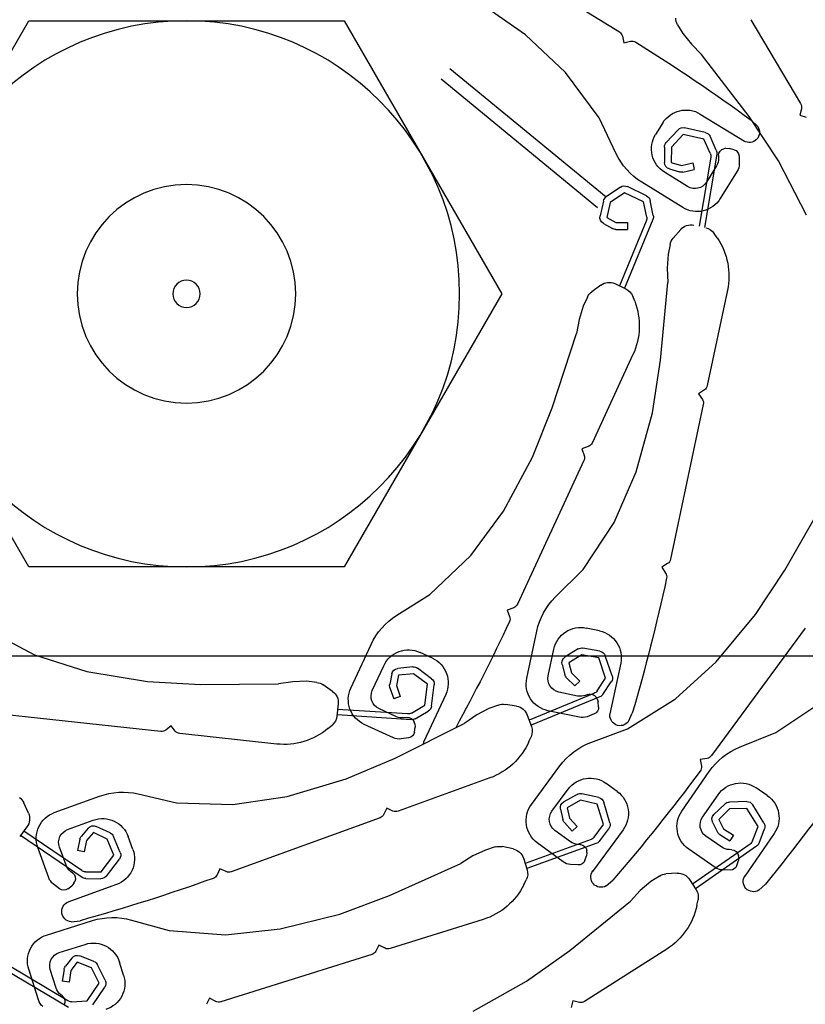
# Model space of a CAD drawing. Units: inches. Extents: x 253 to 599, y 54 to 157.
# Drawn here: x 480 to 480, y 119 to 119 of the extents above; entities that cross this region are included whole.
import ezdxf

# ---------------------------------------------------------------- set-up
doc = ezdxf.new("R2010")
doc.units = ezdxf.units.IN
doc.header["$LTSCALE"] = 20
doc.header["$MEASUREMENT"] = 0
for name, color, linetype in [('EL2', 3, 'Continuous'), ('FIRE ALARM SYSTEM', 1, 'Continuous'), ('KOVOVY_PROFIL', 7, 'Continuous'), ('PROFIL_HLINIK', 7, 'Continuous'), ('ZAROVREZU', 2, 'Continuous')]:
    doc.layers.add(name, color=color, linetype=linetype)

# ---------------------------------------------------------------- blocks, each defined once
blk = doc.blocks.new('A$C276D7CBF')
at = {"layer": 'KOVOVY_PROFIL', "color": 2}
for p, q in [((0.1263180751315645, -0.1139087124064133), (0.103427012595489, -0.1327512823258132)), ((0.1275891321272411, -0.1154528672283277), (0.1046980695924731, -0.1342954371477134))]:
    blk.add_line(p, q, dxfattribs=at)
at = {"layer": 'PROFIL_HLINIK', "color": 2}
for p, q in [((0.1212198105440621, -0.0963867835309884), (0.1015122698580626, -0.1085742619294336)), ((0.1152702603884563, -0.1089876527793336), (0.122616191901102, -0.1038148648798511)), ((0.08225478765598382, -0.1067822571555865), (0.07496829141314265, -0.1190661624269893)), ((0.09298067771260321, -0.1075112831070584), (0.09221987781131702, -0.1087938740276115)), ((0.09221987781131702, -0.1087938740276115), (0.09096512022449588, -0.110384114259702)), ((0.1010649240550947, -0.1091952838050787), (0.1008354408390915, -0.110168596424117)), ((0.109398697620577, -0.114508548069935), (0.1152702603884563, -0.1089876527793336)), ((0.09096512022449588, -0.110384114259702), (0.0894664257958766, -0.1118605145392451)), ((0.1008354408390915, -0.110168596424117), (0.09986716095210113, -0.1099402998036396)), ((0.08250973540862105, -0.1209629979584861), (0.0894664257958766, -0.1118605145392451)), ((0.1044542920670892, -0.1211497599801845), (0.109398697620577, -0.114508548069935)), ((0.07510687046806197, -0.1207926605726186), (0.07413796119249128, -0.1210400768536033)), ((0.07485945418716256, -0.1198237512970479), (0.07510687046806197, -0.1207926605726186)), ((0.0782032851088843, -0.1274353764748071), (0.08250973540862105, -0.1209629979584861)), ((0.08965576492857963, -0.1206096139306254), (0.08320113619214453, -0.1246012661387965)), ((0.1020242486325742, -0.1263325302290212), (0.1044542920670892, -0.1211497599801845)), ((0.08124149640673295, -0.1224462941168554), (0.08218703648333303, -0.1214971477249236)), ((0.09516165255240594, -0.1219077670310185), (0.09621358618414888, -0.1236087772123255)), ((0.08731850868775837, -0.125885468094026), (0.0882354000414125, -0.1238689462957012)), ((0.08892294997383487, -0.123307986248534), (0.09195852680443295, -0.1226143290748212)), ((0.08914571710363361, -0.1242828579354835), (0.09218129393491381, -0.1235892007617849)), ((0.09218129393491381, -0.1235892007617849), (0.09389799740313265, -0.1254608179223311)), ((0.09291824123783954, -0.1229132505626609), (0.09463494470639944, -0.1247848677230508)), ((0.08820716223294767, -0.1263470243728477), (0.08914571710363361, -0.1242828579354835)), ((0.09389799740313265, -0.1254608179223311), (0.0939041282032349, -0.1276908109406349)), ((0.09489799362313533, -0.1254580686863989), (0.09490412442323759, -0.1276880617047027)), ((0.08398368985842808, -0.1267680007769201), (0.0839585066513564, -0.1278943401939188)), ((0.08472181551314861, -0.1258251839029469), (0.08543581829553659, -0.1256316421823414)), ((0.08590343234959619, -0.1256182577347005), (0.08543581829553659, -0.1256316421823414)), ((0.08590343234959619, -0.1256182577347005), (0.08619264558501527, -0.1256791382761975)), ((0.08698640616375997, -0.1266800453307297), (0.08697762977158163, -0.1270725765311767)), ((0.08724261905581443, -0.1264648981735377), (0.08904721306691954, -0.1372171907985376)), ((0.08813127259895737, -0.1269264544523452), (0.0898306155132218, -0.1370516306276812)), ((0.07408861668466216, -0.1354222374471021), (0.0782032851088843, -0.1274353764748071)), ((0.08727611987751516, -0.1281692158949426), (0.08876046890907219, -0.1305694555500452)), ((0.09076693341455666, -0.1277512887365617), (0.09054490068047016, -0.1287263279485273)), ((0.09242867863724769, -0.1281296959145521), (0.09076693341455666, -0.1277512887365617)), ((0.0939041282032349, -0.1276908109406349), (0.09242867863724769, -0.1281296959145521)), ((0.08425699675797205, -0.1289909795578126), (0.0867349204538641, -0.1329978610876879)), ((0.092206645902138, -0.1291047351266599), (0.09054490068047016, -0.1287263279485273)), ((0.09151341272252012, -0.1312185321002062), (0.09491543308331529, -0.1291146648377719)), ((0.09418924040767251, -0.1286493050882456), (0.09271379084202636, -0.1290881900622054)), ((0.09224080807769042, -0.1342960141879956), (0.09822974364493575, -0.1305923545571943)), ((0.09752953264569442, -0.1325845701534689), (0.1003341659200032, -0.1312318251049192)), ((0.09796396501997151, -0.1334852746073807), (0.100768598292575, -0.1321325295587883)), ((0.100768598292575, -0.1321325295587883), (0.1028592485943136, -0.1335744737005626)), ((0.1013363622936367, -0.1313093381840389), (0.103427012595489, -0.1327512823258132)), ((0.09653988487315246, -0.1354548039058869), (0.09698429591867352, -0.1332846544316197)), ((0.09750905381247321, -0.1357066985030997), (0.09796396501997151, -0.1334852746073807)), ((0.1028592485943136, -0.1335744737005626), (0.1033622203382265, -0.1357470127391025)), ((0.1038334807170713, -0.133348925979746), (0.1043364524592789, -0.1355214650182717)), ((0.09659504067462876, -0.1360365738697453), (0.1007505935344852, -0.1461162433418224)), ((0.09756420961389267, -0.1362884684669581), (0.1014773941102476, -0.1457802515454318)), ((0.1020216941329863, -0.1365036903015806), (0.1003174092268182, -0.1365051512455437)), ((0.1003174092268182, -0.1365051512455437), (0.1003182664435371, -0.1375051508783827)), ((0.1033622203382265, -0.1357470127391025), (0.1020216941329863, -0.1365036903015806)), ((0.1038537796783885, -0.136617856821232), (0.1025132534720115, -0.137374534383838)), ((0.08717365976872316, -0.1387557344684751), (0.08761991971027783, -0.1380941671795313)), ((0.09253136488416658, -0.1375350611147752), (0.09362270013991747, -0.1387949665605674)), ((0.1020225513510695, -0.1375036899344195), (0.1003182664435371, -0.1375051508783827)), ((0.09406775601166828, -0.1396908926024025), (0.09437610057273105, -0.1411499263896019)), ((0.09437610057273105, -0.1411499263896019), (0.09452916629982155, -0.1431697906130154)), ((0.09452916629982155, -0.1431697906130154), (0.09442562712945346, -0.1452710098826486)), ((0.09546773901388406, -0.1566799865400839), (0.09442562712945346, -0.1452710098826486)), ((0.1021968534729467, -0.1454476535104448), (0.1005810145918531, -0.1461946377951477)), ((0.1042179570630424, -0.1456496111497501), (0.1055626368281537, -0.1466346038892965)), ((0.08567997726390786, -0.146415575794606), (0.08863312101675547, -0.1603893475904954)), ((0.0992670557487827, -0.1480336463315837), (0.09955464910228784, -0.1472892611645165)), ((0.1061961725586116, -0.1474088071448421), (0.1068219344300587, -0.1487624237958727)), ((0.1068219344300587, -0.1487624237958727), (0.1074213143876932, -0.1506973719258156)), ((0.1074213143876932, -0.1506973719258156), (0.1077886749139907, -0.1527688180447626)), ((0.1113472773665762, -0.1636585882040862), (0.1077886749139907, -0.1527688180447626)), ((0.09667988769137992, -0.1643590420436425), (0.09546773901388406, -0.1566799865400839)), ((0.09951807871686924, -0.1558337260770912), (0.1055112597446168, -0.1687978742322542)), ((0.08906589175683166, -0.1610206129263929), (0.08990392492074761, -0.1615662322242883)), ((0.08990392492074761, -0.1615662322242883), (0.08935830562211322, -0.1624042653871669)), ((0.08921794874834177, -0.1631566525120718), (0.09400908451755186, -0.1858274885744891)), ((0.09905846645608563, -0.1730229215157948), (0.09667988769137992, -0.1643590420436425)), ((0.1142403580996643, -0.1708743543944422), (0.1113472773665762, -0.1636585882040862)), ((0.1060738348026007, -0.1693168113582146), (0.1070123915345675, -0.169661936352469)), ((0.1070123915345675, -0.169661936352469), (0.1066672665403985, -0.170600493084109)), ((0.1066981232181661, -0.1713652376842418), (0.1164213694941623, -0.1923980756187404)), ((0.1184900176951942, -0.1787902142823441), (0.1142403580996643, -0.1708743543944422)), ((0.1022640050383643, -0.1804175179587162), (0.09905846645608563, -0.1730229215157948)), ((0.07729853563910183, -0.1874438156652474), (0.07163587550792272, -0.1774846477397887)), ((0.1232629546746011, -0.1852844122106347), (0.1184900176951942, -0.1787902142823441)), ((0.1068376942661189, -0.1873192719942551), (0.1022640050383643, -0.1804175179587162)), ((0.1292597922556524, -0.1909932457988504), (0.1232629546746011, -0.1852844122106347)), ((0.08157501506832432, -0.1939360357423539), (0.07729853563910183, -0.1874438156652474)), ((0.09444185525796911, -0.1864587539105713), (0.09527988842137347, -0.187004373208481)), ((0.09527988842137347, -0.187004373208481), (0.09473709036967648, -0.1878380731323972)), ((0.1108908908502144, -0.1913612784262), (0.1068376942661189, -0.1873192719942551)), ((0.1341118807659996, -0.1940302600603445), (0.1292597922556524, -0.1909932457988504)), ((0.116983944554363, -0.1929170127447009), (0.1179225012849656, -0.1932621377389552)), ((0.1179225012849656, -0.1932621377389552), (0.1175791608363852, -0.1941958414520144)), ((0.08732060042279954, -0.2008431837326157), (0.08157501506832432, -0.1939360357423539)), ((0.07428294194846785, -0.1959239851915697), (0.08801256167998872, -0.2145899791827617)), ((0.1044030647807404, -0.1963192888357668), (0.1063598448556036, -0.1959057531818047)), ((0.1944981073172585, -0.1959579104638038), (0.187170703123229, -0.199813035582153)), ((0.1150694855608663, -0.2032638887335025), (0.1136135046314166, -0.1963744356758497)), ((0.1043518707471094, -0.1992961291327049), (0.1068479503425124, -0.1988275053507067)), ((0.1075584959867228, -0.1989598653020295), (0.1094550426041678, -0.2001329029707364)), ((0.1119275476218036, -0.2029058021764598), (0.1111004763138226, -0.1989922420252839)), ((0.1408380942502845, -0.2047022251114186), (0.1378832914980421, -0.1983105442213855)), ((0.1025760502349158, -0.2028967721399653), (0.1035910042827481, -0.1999530066508299)), ((0.1035214368247352, -0.2032227233576407), (0.1045363908721129, -0.2002789578685338)), ((0.1045363908721129, -0.2002789578685338), (0.1070324704664927, -0.1998103340865072)), ((0.1070324704664927, -0.1998103340865072), (0.108929017085984, -0.2009833717551714)), ((0.1288922173209812, -0.2003095010843623), (0.1307076174261965, -0.1994702618725483)), ((0.187170703123229, -0.199813035582153), (0.1794907939231507, -0.2022573205079539)), ((0.09329485887769806, -0.2062527835392132), (0.08732060042279954, -0.2008431837326157)), ((0.1013165759377443, -0.2010599202952221), (0.1028857723741794, -0.2084850897903294)), ((0.108929017085984, -0.2009833717551714), (0.1085220679462964, -0.202467947061379)), ((0.1098934395739661, -0.2012477375306787), (0.1094864904342785, -0.2027323128367158)), ((0.1290174732575906, -0.2033181638885395), (0.1310525127275923, -0.2017987442792872)), ((0.1317487888928781, -0.2016048531505703), (0.1339680546567479, -0.2018234072986473)), ((0.1376953744862703, -0.2050533838756223), (0.1360168960616193, -0.2014225836623638)), ((0.1047780577588355, -0.2051102010818511), (0.1035214368247352, -0.2032227233576407)), ((0.1085220679462964, -0.202467947061379), (0.1073227904269061, -0.2036788651476797)), ((0.109232581566971, -0.203171630508308), (0.1080333040490586, -0.2043825485947508)), ((0.1296157431419829, -0.2041194585562636), (0.1316507826121551, -0.2026000389470397)), ((0.1316507826121551, -0.2026000389470397), (0.133870048376366, -0.2028185930949604)), ((0.133870048376366, -0.2028185930949604), (0.1341580609542916, -0.2043307505589809)), ((0.1348523890225124, -0.202631491903972), (0.1351404016007791, -0.2041436493681204)), ((0.1794907939231507, -0.2022573205079539), (0.1706313685640453, -0.2037509826992903)), ((0.1039166570516272, -0.205620816535756), (0.1026890411682189, -0.2037769051601543)), ((0.1073227904269061, -0.2036788651476797), (0.1080333040490586, -0.2043825485947508)), ((0.1290077074856981, -0.2073328959077116), (0.1286233890398307, -0.2042428819425623)), ((0.130000061589385, -0.2072094725214271), (0.1296157431419829, -0.2041194585562636)), ((0.1341580609542916, -0.2043307505589809), (0.1336141714984933, -0.2059459203451297)), ((0.1351057717432695, -0.2046498810367723), (0.1345618822864481, -0.206265050822708)), ((0.1435259220395437, -0.2051761011830564), (0.1448893610319146, -0.2042172432759486)), ((0.1458255649127977, -0.2038647088862433), (0.1473082392209335, -0.2037049188525515)), ((0.1473082392209335, -0.2037049188525515), (0.1493332477059539, -0.2037561168138211)), ((0.1493332477059539, -0.2037561168138211), (0.1514133464822862, -0.2040708100838771)), ((0.1628692653699773, -0.2041833619570497), (0.1514133464822862, -0.2040708100838771)), ((0.1706313685640453, -0.2037509826992903), (0.1628692653699773, -0.2041833619570497)), ((0.100311420722619, -0.210648315563148), (0.09329485887769806, -0.2062527835392132)), ((0.1043685072580729, -0.2059913969513332), (0.1144508906160127, -0.2101403609189276)), ((0.1047580236651129, -0.2062870562298258), (0.1049132740048435, -0.206035564544095)), ((0.1052299079635759, -0.2054807814972861), (0.1147242466444141, -0.2093877613929607)), ((0.1061238874738137, -0.2056277829675395), (0.1064902387828965, -0.2057690079194714)), ((0.107623155040983, -0.2058596444991707), (0.1103843032008172, -0.2052761179063651)), ((0.1269398955304268, -0.2056187797211777), (0.1301244605565444, -0.2125074708219046)), ((0.1336141714984933, -0.2059459203451297), (0.1345618822864481, -0.206265050822708)), ((0.07860898021306184, -0.2112076518495059), (0.07172036947110882, -0.2066141908500327)), ((0.1045524509498819, -0.2074689092854527), (0.1046122155381681, -0.2067315582394684)), ((0.1047580236651129, -0.2062870562298258), (0.1046122155381681, -0.2067315582394684)), ((0.116561660957359, -0.207350198916572), (0.118207964845169, -0.2070893198563937)), ((0.1192037739012903, -0.2071848317665399), (0.1206054393417162, -0.2076939387822705)), ((0.1206054393417162, -0.2076939387822705), (0.1224012173184974, -0.208631201845094)), ((0.1319591749595475, -0.2083512006549739), (0.130000061589385, -0.2072094725214271)), ((0.1426879424751633, -0.2070263543694892), (0.1428786869878991, -0.2087962519219388)), ((0.100194389608987, -0.2095988901827326), (0.0996216536167367, -0.208387734373801)), ((0.1051894919421557, -0.2084827691950295), (0.1062407100828295, -0.2088880038107561)), ((0.1073736263418823, -0.208978640390427), (0.1119829967188934, -0.20800452019283)), ((0.1149948415801418, -0.20864276366909), (0.1143871104985692, -0.21031595933853)), ((0.1224012173184974, -0.208631201845094), (0.1241304871169859, -0.2098293123340795)), ((0.1314104421487627, -0.2091888351951923), (0.1294965486058004, -0.2080734601810121)), ((0.1319792791647387, -0.2093227116400698), (0.1428586687466691, -0.2086105048402374)), ((0.1325280119762056, -0.2084850770998088), (0.1427728723081714, -0.2078144090317551)), ((0.1326443286669701, -0.2090003557131297), (0.1330329402877624, -0.2090563804917451)), ((0.1341575620659796, -0.2088922461095137), (0.1367192135900268, -0.20770802319403)), ((0.1686833660889988, -0.2110538287044079), (0.1917215345463319, -0.2085709707405954)), ((0.1343675416297856, -0.2149726050927399), (0.1241304871169859, -0.2098293123340795)), ((0.1314597495754697, -0.2099474552625082), (0.1314166742240559, -0.2104132734251891)), ((0.1315227451057126, -0.2111453986459964), (0.1314166742240559, -0.2104132734251891)), ((0.1314597495754697, -0.2099474552625082), (0.1315550455720995, -0.2096676885577864)), ((0.1346094352378486, -0.211988406728139), (0.1388857724607533, -0.2100115037482198)), ((0.144200639878477, -0.2106295224395893), (0.1435873953314513, -0.2101188852500684)), ((0.1665428748951854, -0.2109899234090591), (0.1671701434685247, -0.2102111203926427)), ((0.1671701434685247, -0.2102111203926427), (0.1679489464844437, -0.2108383889653851)), ((0.0839107601576643, -0.2133657408104739), (0.07860898021306184, -0.2112076518495059)), ((0.1056724775737621, -0.2126546275970043), (0.100311420722619, -0.210648315563148)), ((0.1147672302907949, -0.212543951523898), (0.1144413334776573, -0.2118155213761952)), ((0.1323697209871852, -0.2119917821274697), (0.1334848134620188, -0.2121525411103704)), ((0.1516710360408524, -0.2128872730262117), (0.1658712229121875, -0.2113568975917985)), ((0.0886674783904482, -0.2149860480411263), (0.08965606722074426, -0.215136687090407)), ((0.08965606722074426, -0.215136687090407), (0.0895062070859467, -0.2161201642008592)), ((0.114395358832212, -0.2217674827163734), (0.1102230570077154, -0.2160950633568177)), ((0.1415276616417032, -0.2180007859428343), (0.1343675416297856, -0.2149726050927399)), ((0.09237073159317788, -0.2227231800520428), (0.08836157211226237, -0.2169343041549467)), ((0.1018126772404457, -0.2198501606362271), (0.1034237887605514, -0.2186651206901047)), ((0.120481379608691, -0.2178592835111175), (0.13390571094601, -0.2227352125803321)), ((0.1501402132558951, -0.2205589882556893), (0.1415276616417032, -0.2180007859428343)), ((0.07984771981057293, -0.2204484985689561), (0.08149190795018058, -0.2193097952018803)), ((0.0893350976983811, -0.2236091410322842), (0.08705769096513905, -0.2203207647499283)), ((0.1045149387381343, -0.220740306360554), (0.1069881650134903, -0.220163094637698)), ((0.1077038142425408, -0.2202642897607205), (0.1096497918716182, -0.2213533616189096)), ((0.1113861715804205, -0.2227394868756818), (0.1090160916883178, -0.219517263836849)), ((0.1581120528256861, -0.2217444451363377), (0.1501402132558951, -0.2205589882556893)), ((0.1719616335910814, -0.2202023152674286), (0.1663883379912932, -0.2215079165360834)), ((0.1842749899565774, -0.2229434903514544), (0.1776564261264753, -0.2205395234823442)), ((0.08034230056045999, -0.224441221992592), (0.08197195014406589, -0.2217878978118648)), ((0.08285724372262848, -0.2213118083980135), (0.08539553446507853, -0.2213960799875707)), ((0.08606041795474084, -0.2216794952551737), (0.08765717495066383, -0.2232361819744284)), ((0.1028980987867953, -0.2244150848752469), (0.1037834926727328, -0.22142979349222)), ((0.1038568213651843, -0.2246994280095436), (0.1047422152511217, -0.2217141366263746)), ((0.1047422152511217, -0.2217141366263746), (0.1072154415273872, -0.2211369249035329)), ((0.1072154415273872, -0.2211369249035329), (0.1091614191568624, -0.2222259967616935)), ((0.1663883379912932, -0.2215079165360834), (0.1581120528256861, -0.2217444451363377)), ((0.1880537707939993, -0.2230103826627925), (0.1887433810310313, -0.2214928807361929)), ((0.08119441228870983, -0.2249645819097736), (0.0828240618716336, -0.2223112577290323)), ((0.0828240618716336, -0.2223112577290323), (0.08536235261408365, -0.2223955293186179)), ((0.08536235261408365, -0.2223955293186179), (0.08695910961000664, -0.2239522160379863)), ((0.1091614191568624, -0.2222259967616935), (0.1088197085857701, -0.2237269315792219)), ((0.110136469251529, -0.222447981701805), (0.109794758679584, -0.2239489165193334)), ((0.1346703269349518, -0.22270131823295), (0.1355763529078331, -0.2222780961419915)), ((0.1355763529078331, -0.2222780961419915), (0.135999574997868, -0.2231841221139774)), ((0.08201144100678448, -0.2270797964150546), (0.08119441228870983, -0.2249645819097736)), ((0.08695910961000664, -0.2239522160379863), (0.08623966192612897, -0.2253130857864676)), ((0.08784316943865633, -0.2244195897864643), (0.0871237217545513, -0.2257804595349597)), ((0.1051946927480003, -0.2265302115825136), (0.1038568213651843, -0.2246994280095436)), ((0.1088197085857701, -0.2237269315792219), (0.1076744718843656, -0.2249890813624802)), ((0.1076744718843656, -0.2249890813624802), (0.1084150460173987, -0.2256610560285708)), ((0.1095602827190305, -0.2243989062453267), (0.1084150460173987, -0.2256610560285708)), ((0.1365642070717286, -0.2237008203422306), (0.1583436392425028, -0.2316114539344056)), ((0.1760908654126752, -0.2258989069339208), (0.1781148931380585, -0.2249628416517027)), ((0.1823108879432311, -0.2254218574111917), (0.1785512066684305, -0.2240562818182639)), ((0.07883675026198489, -0.2260142815853925), (0.08315765765814831, -0.2322532942275615)), ((0.0810597527823802, -0.2273912909437144), (0.08026158254097027, -0.2253248993578154)), ((0.08623966192612897, -0.2253130857864676), (0.08480616315557654, -0.2262348614921166)), ((0.08480616315557654, -0.2262348614921166), (0.08534702071074207, -0.2270759756972751)), ((0.08678051948083976, -0.2261541999914556), (0.08534702071074207, -0.2270759756972751)), ((0.08650955298725194, -0.2279988194997742), (0.08882961292408709, -0.2263920325405593)), ((0.1009605340932467, -0.2254424635670773), (0.1054572696051537, -0.2315559641366889)), ((0.1043564192985968, -0.2270779678610637), (0.103049428369161, -0.2252894420346081)), ((0.108686713405632, -0.227207809326643), (0.1109601000071052, -0.2255356383412987)), ((0.1727431620013249, -0.2283302281413029), (0.173425949798002, -0.2264503875025952)), ((0.1746042484880945, -0.2287599362782231), (0.1755888305636972, -0.2264188639322811)), ((0.1765106253576505, -0.2268065420972931), (0.1785346530836023, -0.2258704768149045)), ((0.1785346530836023, -0.2258704768149045), (0.1795491560864093, -0.2270282138735951)), ((0.1792867521170933, -0.2252114267095493), (0.1803012551209804, -0.2263691637679131)), ((0.1802001626812171, -0.2324358895235292), (0.1892187026106171, -0.2263093657335276)), ((0.1802488161584961, -0.2314357034612016), (0.1887413589876132, -0.2256665028935458)), ((0.1882688368824574, -0.2250301334351548), (0.1893300776279148, -0.2264593601126847)), ((0.08142040576228737, -0.2278511038195745), (0.09036202142146976, -0.2340893620396258)), ((0.08237209398771483, -0.2275396092909006), (0.09079219907505376, -0.2334140274924579)), ((0.1048240261130786, -0.2274284565479121), (0.1150780229842212, -0.2311330353822001)), ((0.1056622995640737, -0.2268807002695468), (0.1153182425754267, -0.230369213339344)), ((0.1072255935080193, -0.2276160882179852), (0.1076175631083061, -0.2275933373818475)), ((0.1097480984909112, -0.2301512531668521), (0.1135432156858087, -0.2273597856472946)), ((0.175526043281593, -0.2291476144430646), (0.1765106253576505, -0.2268065420972931)), ((0.1795491560864093, -0.2270282138735951), (0.1798986499217108, -0.2286962795907499)), ((0.1805279038864001, -0.2268231462196155), (0.1808773977218152, -0.2284912119369409)), ((0.08403318842908902, -0.229501908703412), (0.0840789936227111, -0.2292099281902722)), ((0.08503740436231055, -0.2283653456669157), (0.08542986270776964, -0.2283537605332953)), ((0.08748672991214335, -0.2309712806347619), (0.09135976204549934, -0.228288963068664)), ((0.106254133995435, -0.2287807734093263), (0.1062916101004703, -0.2284876074535731)), ((0.106254133995435, -0.2287807734093263), (0.1063049992767446, -0.2292458054189694)), ((0.1065552124696296, -0.2299419747439657), (0.1063049992767446, -0.2292458054189694)), ((0.1170648969642798, -0.2282533327537521), (0.1186982335095763, -0.2279207878691238)), ((0.119697264233821, -0.2279727090749759), (0.1211198308485564, -0.2284201017281902)), ((0.1211198308485564, -0.2284201017281902), (0.1229548367760458, -0.2292780258736258)), ((0.1229548367760458, -0.2292780258736258), (0.1247347925049098, -0.2303994537064398)), ((0.1774230630986722, -0.2316168659058633), (0.175526043281593, -0.2291476144430646)), ((0.1798986499217108, -0.2286962795907499), (0.1808773977218152, -0.2284912119369409)), ((0.1825444813302397, -0.2306370672919797), (0.183507940786285, -0.2279844858462354)), ((0.1850607279552605, -0.232496879878525), (0.1866690956428556, -0.2280687472215419)), ((0.08403318842908902, -0.229501908703412), (0.08407079706819331, -0.2299682000682566)), ((0.08430109407811415, -0.2306712090706071), (0.08407079706819331, -0.2299682000682566)), ((0.1075542202474935, -0.2306020630733343), (0.1086789481944379, -0.2305367812220709)), ((0.1155560357741479, -0.2296131064541527), (0.1150219743436764, -0.2313112522678011)), ((0.1351867477648057, -0.2350906557653758), (0.1247347925049098, -0.2303994537064398)), ((0.176630066091775, -0.2322260914376386), (0.1747330462740138, -0.2297568399750247)), ((0.08528090926597542, -0.2313594643573538), (0.08640703963214946, -0.231326221668283)), ((0.09302803164564466, -0.2318238058350204), (0.09469171429191192, -0.2319264431853583)), ((0.1591082552333773, -0.2315775595870662), (0.160014281205008, -0.2311543374961076)), ((0.160014281205008, -0.2311543374961076), (0.160435314930055, -0.2320556786571046)), ((0.1796905724189628, -0.2316085108089823), (0.1774230630986722, -0.2316168659058633)), ((0.1815554708755371, -0.2317874677986254), (0.18186893958773, -0.2315510462814672)), ((0.08110717570718862, -0.2343220175703351), (0.08011028667090159, -0.2334269549130426)), ((0.09121803162281594, -0.2327455143148001), (0.09026165128580033, -0.2342469327994365)), ((0.09564305903631976, -0.2322357995790014), (0.09690082370730124, -0.2330369762084104)), ((0.09690082370730124, -0.2330369762084104), (0.09845038420644414, -0.2343416381786625)), ((0.1034664996949459, -0.2336822114576336), (0.1024445387062087, -0.2328158855105329)), ((0.1154990558020472, -0.2335205131209079), (0.1151416503420251, -0.2328070143115468)), ((0.1751372676857272, -0.2334554850115609), (0.1822704839005382, -0.2360463817510094)), ((0.1796419189416838, -0.2326086968713099), (0.1774267477752574, -0.2326168591175701)), ((0.1813935365805719, -0.233295447394994), (0.1812620435891859, -0.2330307582774083)), ((0.1813935365805719, -0.233295447394994), (0.1816938879853751, -0.2336540991486942)), ((0.1822883360118794, -0.234094428474279), (0.1816938879853751, -0.2336540991486942)), ((0.1834857107880907, -0.2340892530278182), (0.184385186212694, -0.2334108588680124)), ((0.09845038420644414, -0.2343416381786625), (0.09987840988907237, -0.2358864959155653)), ((0.1424723119806686, -0.2378031733933881), (0.1351867477648057, -0.2350906557653758)), ((0.0901491683872564, -0.2365043179755304), (0.08998913101288508, -0.2357225205253712)), ((0.1087552103190319, -0.2431289512757786), (0.09987840988907237, -0.2358864959155653)), ((0.1511883915100611, -0.2399827151000693), (0.1424723119806686, -0.2378031733933881)), ((0.1214399382836291, -0.23858116247537), (0.1350644488398984, -0.2428660274967882)), ((0.1729734020071874, -0.2386731660660359), (0.1674624584078401, -0.2402209771605328)), ((0.185394746445013, -0.2408738450934749), (0.1786774887654019, -0.2387612890237563)), ((0.1817940985483801, -0.2389199073735995), (0.180463192021648, -0.2387662430368493)), ((0.1592044054798407, -0.2408188096877808), (0.1511883915100611, -0.2399827151000693)), ((0.1674624584078401, -0.2402209771605328), (0.1592044054798407, -0.2408188096877808)), ((0.1835407807773208, -0.2434356435454816), (0.17972503636895, -0.2422356041253551)), ((0.09457353018126469, -0.2429331031843844), (0.1066196641645547, -0.2506063040967064)), ((0.1150874595754203, -0.2476389199211866), (0.1087552103190319, -0.2431289512757786)), ((0.1358268543780241, -0.2427987650841033), (0.1367135280682987, -0.2423363694002632)), ((0.1367135280682987, -0.2423363694002632), (0.1371759237532615, -0.2432230430898841)), ((0.1377625875862805, -0.2437145835084351), (0.159866787495389, -0.2506662837270994)), ((0.1741092328311424, -0.2467591813193479), (0.1747092525409926, -0.2448513091147078)), ((0.178465024758566, -0.2447360785806296), (0.1805409467143591, -0.2439215514284996)), ((0.1788302833343778, -0.2456669846838793), (0.1809062052906256, -0.2448524575317919)), ((0.1809062052906256, -0.2448524575317919), (0.1818503476479236, -0.2460682563016547)), ((0.1816960228707103, -0.2442391157098172), (0.1826401652297136, -0.2454549144796232)), ((0.1768115435907021, -0.2475040234529899), (0.1779330715193055, -0.2452253842324126)), ((0.177708755405888, -0.2479456239046129), (0.1788302833343778, -0.2456669846838793)), ((0.1818503476479236, -0.2460682563016547), (0.1821004189657742, -0.247754095414578)), ((0.1821798843648139, -0.2515049989915639), (0.1915454961362002, -0.2459234515050639)), ((0.1822876989981523, -0.2505094512401769), (0.1911070710585818, -0.2452534417915899)), ((0.1828395240983127, -0.2459215254207265), (0.1830895954147991, -0.2476073645335219)), ((0.1840019651469902, -0.2486356713288131), (0.1848486332726225, -0.2459435354601283)), ((0.1865970513733828, -0.2503837924391519), (0.188010451434252, -0.2458896289227965)), ((0.1229395211644828, -0.2520053341510504), (0.1150874595754203, -0.2476389199211866)), ((0.1794561766084826, -0.2505229104851452), (0.177708755405888, -0.2479456239046129)), ((0.1821004189657742, -0.247754095414578), (0.1830895954147991, -0.2476073645335219)), ((0.1786284842604573, -0.2510840926094033), (0.176881063057408, -0.2485068060288995)), ((0.1073734114911531, -0.2507391626884612), (0.1083496942958391, -0.2505226635322657)), ((0.1083496942958391, -0.2505226635322657), (0.1085661934523614, -0.2514989463374633)), ((0.1606291930338557, -0.2505990213144145), (0.1615158667234482, -0.2501366256306028)), ((0.1615158667234482, -0.2501366256306028), (0.1619758714869022, -0.2510187145745135)), ((0.1817201991743786, -0.250648887259473), (0.1794561766084826, -0.2505229104851452)), ((0.1830641512336797, -0.2498281762854617), (0.1833669932209432, -0.2495782873120049))]:
    blk.add_line(p, q, dxfattribs=at)
blk.add_circle((0.1649058308836402, -0.1469409152348504), 0.001999999999997681, dxfattribs=at)
for centre, radius, start, end in [((0.09126053361535469, -0.1064909379289674), 0.001999999999997681, 329.3246735010336, 358.2909125010187), ((0.1020382366729109, -0.1094247670200872), 0.0009999999999988406, 121.7333516210814, 166.733351621959), ((0.2526160952158989, -0.3555230602368766), 0.2895068078002866, 122.0218050663744, 126.0639292766861), ((0.09963767773854215, -0.1109136124226779), 0.0009999999999988406, 76.73335163175776, 122.0218050663744), ((0.07582836346273325, -0.1195763350160348), 0.0009999999999988406, 149.3246735010336, 194.3246735136598), ((0.09175963219024652, -0.1240116342935522), 0.003999999999995362, 31.73335163757075, 121.7333516210814), ((0.08249035951189398, -0.1232771617013952), 0.001499999999998261, 146.3642103569499, 301.7333516210813), ((0.09218129393491381, -0.1235892007617849), 0.0009999999999988406, 42.52798216340968, 102.8716120351636), ((0.08914571710363361, -0.1242828579354835), 0.0009999999999988406, 102.8716120351636, 155.5492040566082), ((0.09281156582130734, -0.1257126444748877), 0.003999999999995362, 301.7333516210813, 31.73335163757075), ((0.09389799740313265, -0.1254608179223311), 0.0009999999999988406, 0.1575198142225143, 42.52798216340968), ((0.08498344000190627, -0.1267903536433579), 0.0009999999999988406, 105.1664753433899, 178.7191684213558), ((0.08598665601789435, -0.1266576924644625), 0.0009999999999988406, 358.7191684213558, 78.11256656730697), ((0.08822882575009316, -0.1262993797338225), 0.0009999999999988406, 155.5492040566082, 189.5273529923628), ((0.08911747929516878, -0.1267609360127722), 0.0009999999999988406, 155.5492040566082, 189.5273529923628), ((0.09297007548912006, -0.1220873036503747), 0.009999999999988405, 301.7333516210813, 334.8795470447106), ((0.08595800693751698, -0.1279390459266239), 0.001999999999997681, 178.7191684213558, 211.7333516375708), ((0.08897713005842434, -0.1271172822637539), 0.001999999999997681, 178.7191684213558, 211.7333516375708), ((0.0939041282032349, -0.1276908109406349), 0.0009999999999988406, 286.5655557359357, 0.1575198142225143), ((0.09242867863724769, -0.1281296959145521), 0.0009999999999988406, 257.1715465869622, 286.5655557359357), ((0.09046147909066349, -0.129517521918828), 0.001999999999997681, 211.7333516375708, 301.7333516210813), ((0.100768598292575, -0.1321325295587883), 0.0009999999999988406, 55.40555053613033, 115.7491804039959), ((0.09796396501997151, -0.1334852746073807), 0.0009999999999988406, 115.7491804039959, 168.4267724400193), ((0.09013694081465928, -0.1308939938251257), 0.003999999999995362, 211.7333516375708, 301.7333516210813), ((0.1028592485943136, -0.1335744737005626), 0.0009999999999988406, 13.03508819743843, 55.40555053613033), ((0.0975195539735978, -0.1356554240816763), 0.0009999999999988406, 168.4267724400193, 202.4049213716758), ((0.1033622203382265, -0.1357470127391025), 0.0009999999999988406, 299.4431241084386, 13.03508819743843), ((0.09101964068065627, -0.1388445228106008), 0.001999999999997681, 40.89924456321912, 101.9330055654804), ((0.09848872291149746, -0.1359073186788748), 0.0009999999999988406, 168.4267724400193, 202.4049213716758), ((0.08927796328487148, -0.1392125997907812), 0.001999999999997681, 101.9330055654804, 145.9983826384925), ((0.1020216941329863, -0.1365036903015806), 0.0009999999999988406, 270.0491149647592, 299.4431241084386), ((0.09546387764066822, -0.1443478975244972), 0.009999999999988405, 145.9983826384925, 191.9330055693965), ((0.09211097593640716, -0.1401044282563646), 0.001999999999997681, 11.93300556939649, 40.89924456321912), ((0.1030360926848175, -0.1472630536171522), 0.001999999999997681, 53.77681294194711, 114.8105739491298), ((0.1014202538025302, -0.1480100379018552), 0.001999999999997681, 114.8105739491298, 158.8759510145084), ((0.104380772451691, -0.1482480463565281), 0.001999999999997681, 24.81057395184203, 53.77681294194711), ((0.1085950792478343, -0.1516375300182489), 0.009999999999988405, 158.8759510145084, 204.8105739518421), ((0.0896115110555229, -0.1601825797634717), 0.0009999999999988406, 191.9330055693965, 236.9330055749313), ((0.0901963387861997, -0.1629498846850765), 0.0009999999999988406, 146.9330055640766, 191.9330055693965), ((0.1064189597965992, -0.1683782546263899), 0.0009999999999988406, 204.8105739518421, 249.8105739514008), ((0.1076058232713422, -0.1709456180783775), 0.0009999999999988406, 159.810573937776, 204.8105739518421), ((0.09498747455540979, -0.1856207207476785), 0.0009999999999988406, 191.9330055693965, 236.9330055749313), ((0.09557512353376296, -0.1883836924302926), 0.0009999999999988406, 146.9330055640766, 192.2214590146495), ((0.3775434086996938, -0.1273094400083465), 0.2895068078002866, 192.2214590146495, 196.2635832311692), ((0.1038296042560205, -0.1984421139458306), 0.009999999999988405, 11.93300556939649, 45.07920099542051), ((0.1173290695467131, -0.1919784560128761), 0.0009999999999988406, 204.8105739518421, 249.8105739514008), ((0.1185177175686931, -0.1945409664462687), 0.0009999999999988406, 159.810573937776, 205.099027394267), ((0.1288062909670771, -0.2025067402801994), 0.009999999999988405, 24.81057395184203, 57.95676938135819), ((0.1071869161636414, -0.1998193133332933), 0.003999999999995362, 11.93300556939649, 101.9330055654804), ((0.3797825584856582, -0.07216098011434724), 0.2895068078002866, 205.099027394267, 208.5448854406296), ((0.1052301360880392, -0.2002328489872554), 0.003999999999995362, 101.9330055654804, 191.9330055693965), ((0.1070324704664927, -0.1998103340865072), 0.0009999999999988406, 58.26269361384561, 100.6331559304847), ((0.1045363908721129, -0.2002789578685338), 0.0009999999999988406, 100.6331559304847, 160.9767858217587), ((0.108929017085984, -0.2009833717551714), 0.0009999999999988406, 344.6707295133131, 58.26269361384561), ((0.130570695743927, -0.2039403012976351), 0.003999999999995362, 114.8105739491298, 204.8105739518421), ((0.1323860958488012, -0.203101062085949), 0.003999999999995362, 24.81057395184203, 114.8105739491298), ((0.1316507826121551, -0.2026000389470397), 0.0009999999999988406, 84.37562522124591, 126.7460875442096), ((0.133870048376366, -0.2028185930949604), 0.0009999999999988406, 10.78366113337479, 84.37562522124591), ((0.1035214368247352, -0.2032227233576407), 0.0009999999999988406, 160.9767858217587, 213.6543778525482), ((0.1085220679462964, -0.202467947061379), 0.0009999999999988406, 315.276720371538, 344.6707295133131), ((0.1099707675467698, -0.2033193378305924), 0.001999999999997681, 281.9330055654804, 11.93300556939649), ((0.1111559254109125, -0.2040909600414693), 0.003999999999995362, 281.9330055654804, 11.93300556939649), ((0.1296157431419829, -0.2041194585562636), 0.0009999999999988406, 126.7460875442096, 187.0897174381515), ((0.1341580609542916, -0.2043307505591514), 0.0009999999999988406, 341.3896519887916, 10.78366113337479), ((0.1372072940381486, -0.2063807035349612), 0.003999999999995362, 294.8105739491298, 24.81057395184203), ((0.1460398669772189, -0.2058531943970223), 0.001999999999997681, 96.15111095674291, 125.1173499460328), ((0.1047490527095079, -0.2050666347331003), 0.0009999999999988406, 213.6543778525482, 247.6325267716011), ((0.1056104534159203, -0.2045560192791669), 0.0009999999999988406, 213.6543778525482, 247.6325267716011), ((0.105764197171311, -0.2065608547155904), 0.0009999999999988406, 68.91882236357804, 148.3122204954185), ((0.1072096193863672, -0.2039028644234264), 0.001999999999997681, 248.9188223635781, 281.9330055654804), ((0.1358799743783266, -0.2058926230874789), 0.001999999999997681, 294.8105739491298, 24.81057395184203), ((0.1446764279850186, -0.2068120523041301), 0.001999999999997681, 125.1173499460328, 186.1511109680288), ((0.1055491822439762, -0.2075496974471776), 0.0009999999999988406, 175.3661292843436, 248.9188223635781), ((0.1168746822173716, -0.2093255514655965), 0.001999999999997681, 99.0044183494515, 160.0381793484114), ((0.1185209861043859, -0.2090646724052476), 0.001999999999997681, 70.03817936112175, 99.0044183494515), ((0.130000061589385, -0.2072094725214271), 0.0009999999999988406, 187.0897174381515, 239.7673094586177), ((0.101399179629766, -0.2087053125376173), 0.001499999999998261, 216.5638643056406, 11.93300556939649), ((0.1069600906879487, -0.2070218603146969), 0.001999999999997681, 248.9188223635781, 281.9330055654804), ((0.1325016373847347, -0.2099901229576204), 0.0009999999999988406, 81.7963907389397, 161.1897888769778), ((0.1324626879439847, -0.2074872129952325), 0.0009999999999988406, 239.7673094586177, 273.7454583816468), ((0.133318322854393, -0.2070768460028063), 0.001999999999997681, 261.7963907389397, 294.8105739491298), ((0.1448671724978112, -0.2085819498565797), 0.001999999999997681, 186.1511109680288, 230.216488052896), ((0.1162669511360832, -0.2109987471349797), 0.001999999999997681, 160.0381793484114, 204.1035564341932), ((0.1319139551321769, -0.2083248475354509), 0.0009999999999988406, 239.7673094586177, 273.7454583816468), ((0.1325124122694206, -0.2110020148829932), 0.0009999999999988406, 188.2436976657052, 261.7963907389397), ((0.1337701960258073, -0.2101730066214316), 0.001999999999997681, 261.7963907389397, 294.8105739491298), ((0.1505995257139148, -0.2029448454722882), 0.009999999999988405, 230.216488052896, 276.1511109567429), ((0.1657640718789253, -0.2103626548363309), 0.0009999999999988406, 276.1511109567429, 321.1511109572567), ((0.1685762150560777, -0.2100595859489829), 0.0009999999999988406, 231.1511109649144, 276.1511109567429), ((0.08014063140865346, -0.2226278209905672), 0.009999999999988405, 34.7050290439071, 67.85122446455468), ((0.1021674994123032, -0.222020263086975), 0.009999999999988405, 36.33603779915727, 69.48223321435532), ((0.12389531859003, -0.2084600803179484), 0.009999999999988405, 204.1035564341932, 250.0381793611218), ((0.1287243385233978, -0.2130534692989272), 0.001499999999998261, 6.399278338241444, 24.81057395184203), ((0.08881811743958679, -0.2139974592098213), 0.0009999999999988406, 216.3360377991573, 261.3360377860953), ((0.09049479591567433, -0.2162708032501968), 0.0009999999999988406, 171.3360377883293, 216.6244912436717), ((0.3049860654380723, -0.05109463221175758), 0.2895068078002866, 214.9934824856543, 219.0356066945013), ((0.3220395535303169, -0.04415687766014287), 0.2895068078002866, 216.6244912436717, 220.6666154563932), ((0.08376931468490056, -0.2225981714842078), 0.003999999999995362, 34.7050290439071, 124.7050290267564), ((0.1057938686501529, -0.2218873437289943), 0.003999999999995362, 36.33603779915727, 126.3360377826109), ((0.08212512654324655, -0.2237368748512836), 0.003999999999995362, 124.7050290267564, 214.7050290439071), ((0.1041827571324347, -0.2230723836749036), 0.003999999999995362, 126.3360377826109, 216.3360377991573), ((0.1072154415273872, -0.2211369249035329), 0.0009999999999988406, 60.76631922323148, 103.1367815511706), ((0.1742424871461026, -0.2299387266756554), 0.009999999999988405, 70.03817936112175, 103.1843747683792), ((0.0828240618716336, -0.2223112577290323), 0.0009999999999988406, 88.09847097043377, 148.4421008408567), ((0.08536235261408365, -0.2223955293186179), 0.0009999999999988406, 45.72800862382088, 88.09847097043377), ((0.1047422152511217, -0.2217141366263746), 0.0009999999999988406, 103.1367815511706, 163.4804114313323), ((0.1091614191568624, -0.2222259967616935), 0.0009999999999988406, 347.1743551237864, 60.76631922323148), ((0.111173135793706, -0.2241375626084192), 0.003999999999995362, 306.3360377826109, 36.33603779915727), ((0.1905641878205415, -0.2223203241669722), 0.001999999999997681, 126.5949184342387, 155.5611574285792), ((0.08695910961000664, -0.2239522160379863), 0.0009999999999988406, 332.1360445350605, 45.72800862382088), ((0.08908235531191622, -0.2250005867863365), 0.003999999999995362, 304.7050290267564, 34.7050290439071), ((0.1097750600611676, -0.22392452682179), 0.001999999999997681, 306.3360377826109, 36.33603779915727), ((0.1342471048454854, -0.2217952922609499), 0.0009999999999988406, 250.0381793611218, 295.0381793517487), ((0.1369056009701808, -0.2227609000228483), 0.0009999999999988406, 205.0381793601697, 250.0381793611218), ((0.1829094143660086, -0.2267031716287136), 0.003999999999995362, 340.0381793484137, 70.03817936112175), ((0.1898745775855559, -0.2238378260933587), 0.001999999999997681, 155.5611574285792, 216.5949184430418), ((0.08119441228870983, -0.2249645819097736), 0.0009999999999988406, 148.4421008408567, 201.1196928723943), ((0.08769090955911452, -0.2247478443993316), 0.001999999999997681, 304.7050290267564, 34.7050290439071), ((0.1038568213651843, -0.2246994280095436), 0.0009999999999988406, 163.4804114313323, 216.1580034681082), ((0.1088197085857701, -0.2237269315792219), 0.0009999999999988406, 317.7803459830947, 347.1743551237864), ((0.177185631074849, -0.2278159630955656), 0.003999999999995362, 70.03817936112175, 160.0381793484114), ((0.1785346530836023, -0.2258704768149045), 0.0009999999999988406, 41.22746860606773, 114.8194326858546), ((0.08623966192612897, -0.2253130857864676), 0.0009999999999988406, 302.7420353998056, 332.1360445350605), ((0.1765106253576505, -0.2268065420972931), 0.0009999999999988406, 114.8194326858546, 157.1898950232123), ((0.1795491560864093, -0.2270282138735951), 0.0009999999999988406, 11.83345946933963, 41.22746860606773), ((0.1816281001483731, -0.2273016980497715), 0.001999999999997681, 340.0381793484137, 70.03817936112175), ((0.0819925825288692, -0.2270309734955021), 0.0009999999999988406, 201.1196928723943, 235.0978417967326), ((0.08294427075520616, -0.2267194789668281), 0.0009999999999988406, 201.1196928723943, 235.0978417967326), ((0.105163812292858, -0.2264879538358571), 0.0009999999999988406, 216.1580034681082, 250.1361523945776), ((0.1060020857441941, -0.2259401975574491), 0.0009999999999988406, 216.1580034681082, 250.1361523945776), ((0.1072835383324673, -0.2286144080052139), 0.0009999999999988406, 93.32185458704097, 172.7152527259609), ((0.107501673458728, -0.2255966978072621), 0.001999999999997681, 273.3218545870409, 306.3360377826109), ((0.1190972445238003, -0.2298805812796871), 0.001999999999997681, 72.54180497323209, 101.5080439488011), ((0.08506691090633467, -0.2293649102544038), 0.0009999999999988406, 91.69084583309709, 171.0842439664162), ((0.08537084962108565, -0.2263546313586744), 0.001999999999997681, 271.6908458330971, 304.7050290267564), ((0.1174639079774806, -0.2302131261641165), 0.001999999999997681, 101.5080439488011, 162.5418049624408), ((0.1765028432789677, -0.2296958037340886), 0.003999999999995362, 160.0381793484114, 250.0381793611218), ((0.175526043281593, -0.2291476144430646), 0.0009999999999988406, 157.1898950232123, 217.5335249209988), ((0.08525140272331555, -0.2303598997699936), 0.0009999999999988406, 198.1381527520415, 271.6908458330971), ((0.1074962754216813, -0.2296037432859492), 0.0009999999999988406, 199.7691615126895, 273.3218545870409), ((0.1085630585441777, -0.2285401416474855), 0.001999999999997681, 273.3218545870409, 306.3360377826109), ((0.1806646406913615, -0.2299542794954874), 0.001999999999997681, 307.0239961477812, 340.0381793484137), ((0.08187218206751368, -0.2330317597403848), 0.001499999999998261, 239.3358877824397, 34.7050290439071), ((0.08634802654410123, -0.22932709249352), 0.001999999999997681, 271.6908458330971, 304.7050290267564), ((0.09290488004899089, -0.2338200106556911), 0.001999999999997681, 86.46973337408261, 147.503494371885), ((0.09456856269491709, -0.2339226480059864), 0.001999999999997681, 57.50349438198632, 86.46973337408261), ((0.1041944719908088, -0.2323707022742951), 0.001499999999998261, 240.9668965411107, 36.33603779915727), ((0.1169298465480324, -0.2319112719777934), 0.001999999999997681, 162.5418049624408, 206.6071820474764), ((0.1586850331409551, -0.2306715336149239), 0.0009999999999988406, 250.0381793611218, 295.0381793517487), ((0.1613413409020268, -0.2316324565660182), 0.0009999999999988406, 205.0381793601697, 250.3266328022467), ((0.1796868877410134, -0.2306085175971617), 0.0009999999999988406, 270.2111169339477, 304.18926586025), ((0.1821576203219593, -0.23258585119153), 0.0009999999999988406, 127.0239961477812, 206.4173943003557), ((0.1244400368331071, -0.2290418014519133), 0.009999999999988405, 206.6071820474764, 252.5418049732321), ((0.2584693499006789, 0.04003338237662035), 0.2895068078002866, 250.3266328022467, 254.3687570155622), ((0.1774230630986722, -0.2316168659058633), 0.0009999999999988406, 217.5335249209988, 270.2111169339477), ((0.1796382342637344, -0.2316087036594752), 0.0009999999999988406, 270.2111169339477, 304.18926586025), ((0.1831808873159844, -0.2318140920820184), 0.001999999999997681, 307.0239961477812, 340.0381793484137), ((0.09194849971197527, -0.2353214291403418), 0.001999999999997681, 147.503494371885, 191.5688714546163), ((0.1828835613406454, -0.2332908696347431), 0.0009999999999988406, 233.4713030749193, 307.0239961477812), ((0.09994601188566321, -0.234498861049758), 0.009999999999988405, 191.5688714546163, 237.5034943819863), ((0.1816719986582029, -0.2374248850936453), 0.001499999999998261, 274.6690380966743, 70.03817936112175), ((0.1756773902158102, -0.2483006500472413), 0.009999999999988405, 72.54180497323209, 105.6880003808095), ((0.1841947070258811, -0.2446895895027978), 0.003999999999995362, 342.5418049624408, 72.54180497323209), ((0.1785249969510687, -0.2460513485346922), 0.003999999999995362, 72.54180497323209, 162.5418049624408), ((0.1353644586957898, -0.241912091394525), 0.0009999999999988406, 252.5418049732321, 297.5418049663659), ((0.1380625974411487, -0.242760647406044), 0.0009999999999988406, 207.541804970983, 252.5418049732321), ((0.1829407610679255, -0.2453435157501644), 0.001999999999997681, 342.5418049624408, 72.54180497323209), ((0.1788302833343778, -0.2456669846838793), 0.0009999999999988406, 111.4234967588019, 153.7939590934026), ((0.1809062052906256, -0.2448524575317919), 0.0009999999999988406, 37.83153267975033, 111.4234967588019), ((0.1818503476479236, -0.2460682563016547), 0.0009999999999988406, 8.437523542236715, 37.83153267975033), ((0.1779249772392859, -0.2479592207393324), 0.003999999999995362, 162.5418049624408, 252.5418049732321), ((0.177708755405888, -0.2479456239046129), 0.0009999999999988406, 153.7939590934026, 214.1375889926369), ((0.1820940929426342, -0.2480356516187925), 0.001999999999997681, 309.5276217483843, 342.5418049624408), ((0.1071569123346308, -0.2497628798832352), 0.0009999999999988406, 237.5034943819863, 282.5034943699528), ((0.1601667973512804, -0.2497123476248646), 0.0009999999999988406, 252.5418049732321, 297.5418049663659), ((0.1817757561311737, -0.2496504317397239), 0.0009999999999988406, 266.8151810156361, 300.7933299304736), ((0.18370060137363, -0.2505994941320608), 0.0009999999999988406, 129.5276217483843, 208.9210199066537), ((0.1846891791690268, -0.2497837727289607), 0.001999999999997681, 309.5276217483843, 342.5418049624408)]:
    blk.add_arc(centre, radius, start, end, dxfattribs=at)
at = {"layer": 'ZAROVREZU', "color": 2}
blk.add_lwpolyline([(0.1418118201154357, -0.1069409152258487), (0.1187178093489365, -0.1469409152348504), (0.1418118201154357, -0.1869409152436674), (0.1879998416508215, -0.1869409152436674), (0.2110938524193671, -0.1469409152348504), (0.1879998416508215, -0.1069409152258487)], close=True, dxfattribs=at)
for radius in [0.03999999999995362, 0.01599999999998145]:
    blk.add_circle((0.1649058308836402, -0.1469409152348504), radius, dxfattribs=at)

msp = doc.modelspace()

# ---------------------------------------------------------------- linework, layer by layer
at = {"layer": 'EL2'}
msp.add_lwpolyline([(480.4695465217129, 119.2028019398668), (479.0259972125922, 119.2028019398668)], dxfattribs=at)

# ---------------------------------------------------------------- block references
at = {"layer": 'FIRE ALARM SYSTEM', "xscale": -1}
msp.add_blockref('A$C276D7CBF', (480.4705465217129, 119.4028317831281), dxfattribs=at)

doc.saveas('drawing.dxf')
